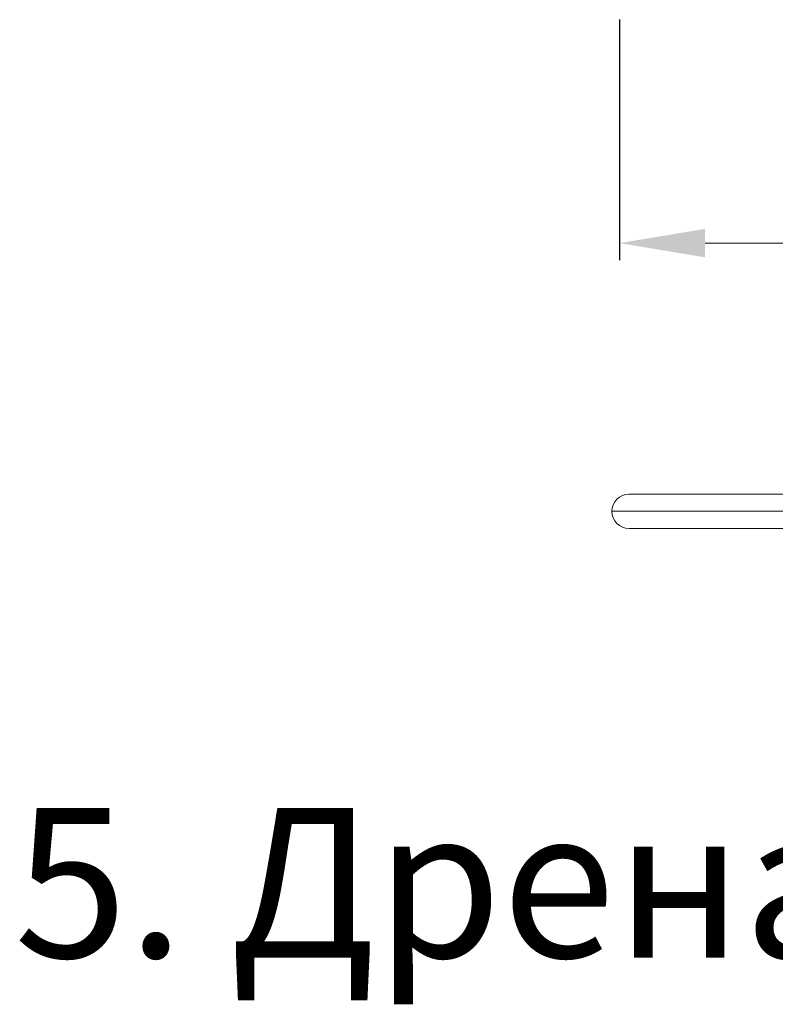
# Model space of a CAD drawing. Units: millimetres. Extents: x 2673 to 4786, y 0 to 1485.
# Drawn here: x 4386 to 4475, y 471 to 586 of the extents above; entities that cross this region are included whole.
import ezdxf

# ---------------------------------------------------------------- set-up
doc = ezdxf.new("R2010")
doc.units = ezdxf.units.MM
doc.layers.add('1', color=7, linetype='Continuous')
doc.layers.add('вспомогательный', color=140, linetype='Continuous', lineweight=20)
doc.layers.add('текст', color=1, linetype='Continuous', lineweight=25)
doc.styles.add('ГОСТ 2.304', font='isocpeui.ttf')
doc.dimstyles.new('ME10_DIM_10', dxfattribs={"dimtxt": 15, "dimasz": 10, "dimexe": 2, "dimexo": 0, "dimgap": 2, "dimtad": 4, "dimdsep": 46, "dimtxsty": 'ГОСТ 2.304', "dimcen": 0.09, "dimclrd": 1, "dimclre": 1, "dimclrt": 1, "dimadec": 0, "dimazin": 0, "dimtfac": 1, "dimtmove": 0, "dimatfit": 3, "dimfxl": 1, "dimtolj": 1, "dimtzin": 0, "dimlwd": 18, "dimarcsym": 0})

# ---------------------------------------------------------------- blocks, each defined once
blk = doc.blocks.new('Schnurring-125x4-in-3910-eingebaut', base_point=(-867.4, 874.09))
at = {"layer": 'вспомогательный', "linetype": 'Continuous'}
for p, q in [((-865.4, 878.09), (-722.6, 878.09)), ((-867.4, 876.09), (-720.6, 876.09)), ((-865.4, 874.09), (-722.6, 874.09))]:
    blk.add_line(p, q, dxfattribs=at)
for start, end in [(90, 180), (180, 270)]:
    blk.add_arc((-865.4, 876.09), 2, start, end, dxfattribs=at)
blk = doc.blocks.new('*D97')
at = {"layer": '1', "color": 1, "lineweight": -2, "transparency": 16777216}
for p, q in [((4456.64, 586.35), (4456.64, 558.22)), ((4601.64, 586.35), (4601.64, 558.22))]:
    blk.add_line(p, q, dxfattribs=at)
at = {"layer": '1', "color": 1, "lineweight": 18, "transparency": 16777216}
for p, q in [((4466.64, 560.22), (4513.56, 560.22)), ((4591.64, 560.22), (4544.73, 560.22))]:
    blk.add_line(p, q, dxfattribs=at)
at = {"layer": '1', "color": 1, "transparency": 16777216}
for points in [[(4466.64, 561.88), (4466.64, 558.55), (4456.64, 560.22)], [(4591.64, 561.88), (4591.64, 558.55), (4601.64, 560.22)]]:
    blk.add_solid(points, dxfattribs=at)
at = {"layer": 'Defpoints', "color": 0, "transparency": 16777216}
for p in [(4456.64, 586.35), (4601.64, 586.35), (4456.64, 560.22)]:
    blk.add_point(p, dxfattribs=at)
at = {"layer": '1', "color": 1, "transparency": 16777216, "insert": (4529.14, 560.22), "char_height": 15, "attachment_point": 5, "rotation": 0.0001, "style": 'ГОСТ 2.304'}
blk.add_mtext('\\A1;146', dxfattribs=at)

msp = doc.modelspace()

# ---------------------------------------------------------------- block references
msp.add_blockref('Schnurring-125x4-in-3910-eingebaut', (4455.744, 526.846))

# ---------------------------------------------------------------- texts
at = {"layer": 'текст', "lineweight": 35, "style": 'ГОСТ 2.304'}
msp.add_text('5. Дренажное кольцо НL150', height=17.5, dxfattribs=at).set_placement((4385.843, 476.655))

# ---------------------------------------------------------------- dimensions: what is measured, and where the dimension line sits
at = {"layer": '1'}
dim = msp.add_linear_dim(base=(4456.644, 560.218), p1=(4601.644, 586.346), p2=(4456.644, 586.346), text='146', dimstyle='ME10_DIM_10', dxfattribs=at)
dim.commit()
dim.dimension.update_dxf_attribs({"geometry": '*D97', "text_midpoint": (4529.144, 560.218), "text_rotation": 0.00014})

doc.saveas('drawing.dxf')
